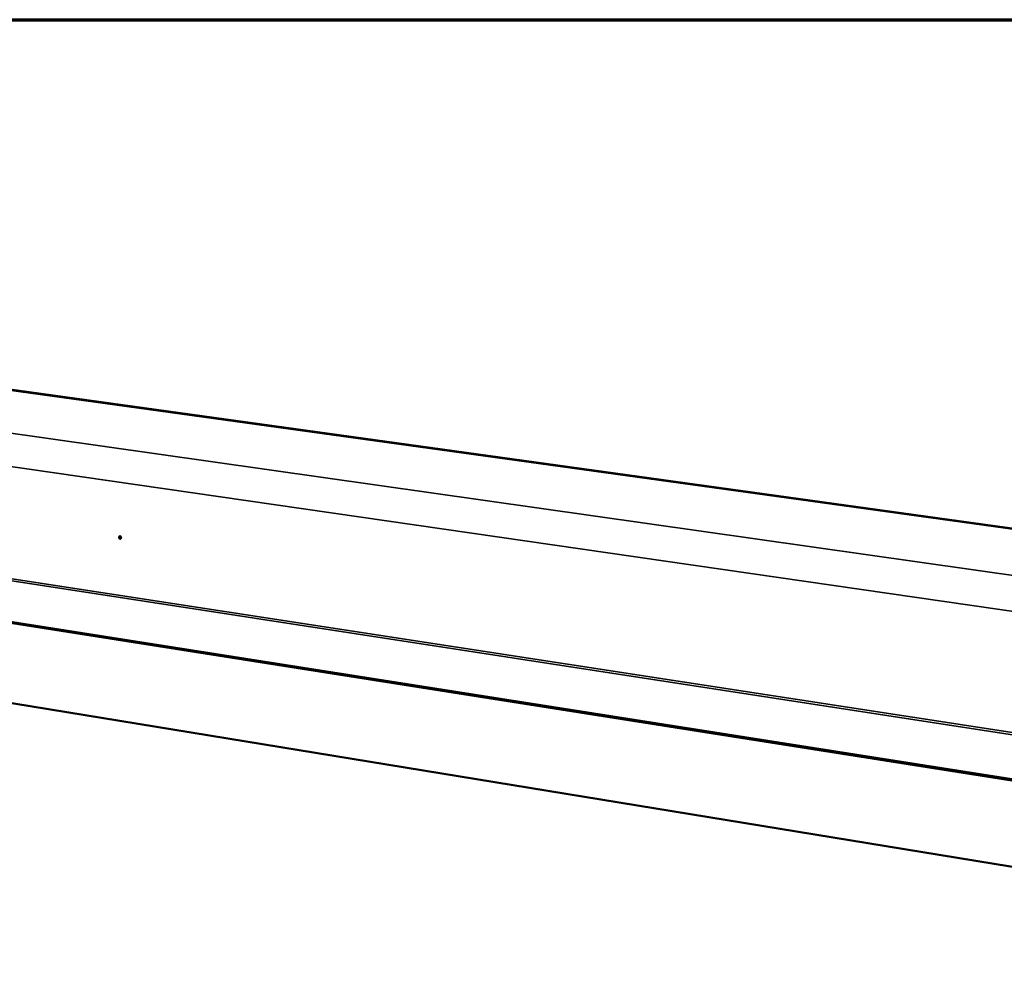
# Model space of a CAD drawing. Units: millimetres. Extents: x 65 to 5840, y 100 to 4100.
# Drawn here: x 3414 to 3682, y 3838 to 4100 of the extents above; entities that cross this region are included whole.
import ezdxf

# ---------------------------------------------------------------- set-up
doc = ezdxf.new("R2010")
doc.units = ezdxf.units.MM
doc.header["$LTSCALE"] = 20
for name, color, linetype, lineweight in [('Border (ISO)', 7, 'Continuous', 70), ('Visible (ISO)', 7, 'Continuous', 50), ('Visible Narrow (ISO)', 7, 'Continuous', 35)]:
    doc.layers.add(name, color=color, linetype=linetype, lineweight=lineweight)

# ---------------------------------------------------------------- blocks, each defined once
blk = doc.blocks.new('Borders Default Border')
at = {"layer": 'Border (ISO)', "flags": 128}
blk.add_lwpolyline([(5, 5), (5, 205), (292, 205), (292, 5), (5, 5)], dxfattribs=at)

msp = doc.modelspace()

# ---------------------------------------------------------------- linework, layer by layer
at = {"layer": 'Visible (ISO)'}
for p, q in [((3889.86, 3933.34), (3156.12, 4034.99)), ((3109.1, 3984.14), (3837.18, 3869.64)), ((3109.32, 3983.84), (3837.36, 3869.28)), ((3848.61, 3843.01), (3221.6, 3945.71))]:
    msp.add_line(p, q, dxfattribs=at)
at = {"layer": 'Visible (ISO)', "flags": 128}
for points in [[(3441.34, 3959.48, -0.148509), (3441.35, 3959.63, -0.159418), (3441.44, 3959.73, -0.106306), (3441.56, 3959.78, -0.136996), (3441.66, 3959.77, -0.123494), (3441.76, 3959.7, -0.089194), (3441.84, 3959.55, -0.082736), (3441.87, 3959.39, -0.096335), (3441.84, 3959.25, -0.111902), (3441.76, 3959.13, -0.147852), (3441.67, 3959.09, -0.147096), (3441.57, 3959.1, -0.085284), (3441.44, 3959.19, -0.118452), (3441.36, 3959.32, -0.11408), (3441.34, 3959.48)], [(3441.72, 3959.73, 0.080892), (3441.68, 3959.59, 0.080892), (3441.68, 3959.45, 0.08082), (3441.73, 3959.32, 0.08082), (3441.82, 3959.2)]]:
    msp.add_lwpolyline(points, format="xyb", dxfattribs=at)
at = {"layer": 'Visible Narrow (ISO)'}
for p, q in [((3155.09, 4034.99), (3888.92, 3933.29)), ((3117.74, 4029.59), (3854.14, 3924.99)), ((3849.05, 3915.48), (3112.89, 4022.02)), ((3847.53, 3880.65), (3113.82, 3993.6)), ((3113.97, 3994.11), (3847.71, 3881.28)), ((3441.84, 3959.55), (3441.68, 3959.58))]:
    msp.add_line(p, q, dxfattribs=at)

# ---------------------------------------------------------------- block references
at = {"xscale": 20, "yscale": 20, "zscale": 20}
msp.add_blockref('Borders Default Border', (0, 0), dxfattribs=at)

doc.saveas('drawing.dxf')
